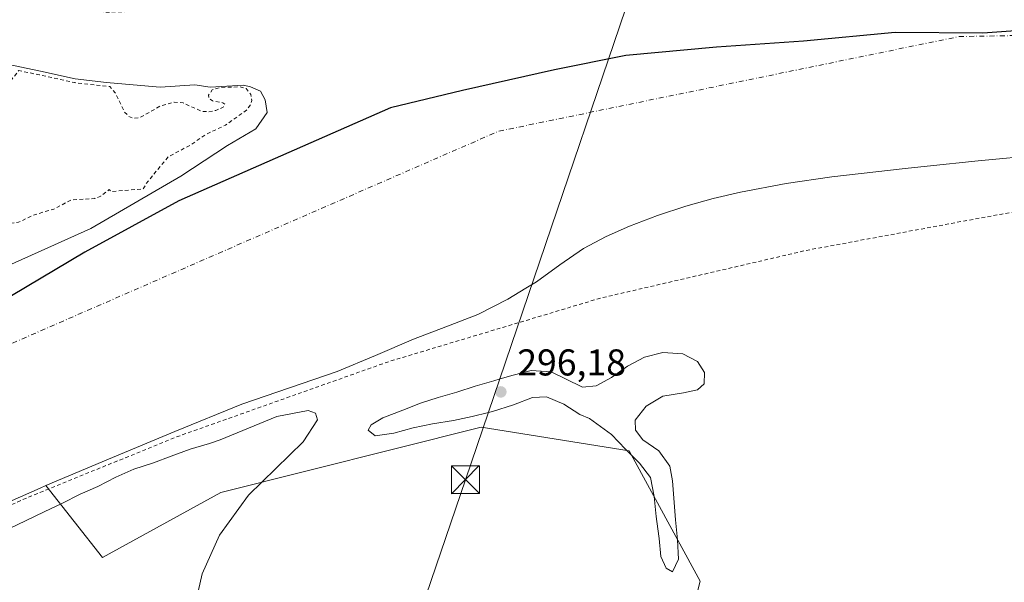
# Model space of a CAD drawing. Units: metres. Extents: x 584072 to 587552, y 4687309 to 4689654.
# Drawn here: x 585840 to 586104, y 4687444 to 4687595 of the extents above; entities that cross this region are included whole.
import ezdxf

# ---------------------------------------------------------------- set-up
doc = ezdxf.new("R2010")
doc.units = ezdxf.units.M
doc.header["$MEASUREMENT"] = 0
doc.linetypes.add('DGN Style 2', pattern=[1.6480167562047852, 0.988810053722871, -0.6592067024819142])
doc.linetypes.add('DGN Style 4', pattern=[2.6384748266838614, 1.318413404963828, -0.6592067024819142, 0.001648016756204785, -0.6592067024819142])
for name, color, linetype, lineweight in [('Arbolado forestal CxS', 92, 'Continuous', 0), ('Comarca', 135, 'Continuous', 13), ('Comarca CxS', 21, 'Continuous', 0), ('Comunidad autónoma', 142, 'Continuous', 30), ('Comunidad Autónoma CxS', 142, 'Continuous', 0), ('Corriente natural Cxs', 4, 'Continuous', 13), ('Corriente natural eje', 4, 'DGN Style 4', 0), ('Cultivos herbáceos CxS', 92, 'Continuous', 0), ('Cultivos leñosos CxS', 92, 'Continuous', 0), ('Curva de nivel auxiliar', 30, 'DGN Style 2', 0), ('Curva de nivel normal', 30, 'Continuous', 0), ('Municipio', 91, 'Continuous', 13), ('Municipio CxS', 4, 'Continuous', 0), ('Planta de tratamiento de residuos CxS', 135, 'Continuous', 0), ('Provincia', 7, 'Continuous', 0), ('Provincia CxS', 1, 'Continuous', 0), ('Punto de cota en terreno', 7, 'Continuous', 0), ('Rótulo de punto de cota en terreno', 7, 'Continuous', 0), ('Suelo desnudo CxS', 253, 'Continuous', 0), ('Tendido', 6, 'Continuous', 0), ('Torre de tendido puntual', 7, 'Continuous', 0)]:
    doc.layers.add(name, color=color, linetype=linetype, lineweight=lineweight)
doc.styles.add('Style-Arial', font='txt')

# ---------------------------------------------------------------- blocks, each defined once
blk = doc.blocks.new('*U8')
at = {"layer": 'Cultivos herbáceos CxS', "color": 92, "linetype": 'Continuous', "lineweight": 0}
blk.add_polyline3d([(585827.3602, 4687461.290100001, 290.3521999999939), (585845.5601000004, 4687469.2401, 290.1005000000005), (585847.0827000003, 4687469.8873, 289.9174000000057), (585862.2275, 4687450.6121, 295.7465999999986), (585893.9776, 4687468.0747, 296.2329000000027), (585963.8277000003, 4687485.5373, 295.3588000000018), (586003.5153000001, 4687479.1873, 294.9994000000006), (586022.5652999999, 4687444.2621, 296.2602999999945), (586014.6277000001, 4687412.5121, 295.984500000006), (586027.3278000001, 4687404.5745, 297.5455999999977), (586132.1029000003, 4687409.337099999, 296.7314999999944), (586213.0657000003, 4687426.799699999, 295.9278000000049), (586360.7034999998, 4687426.799699999, 296.8705000000046), (586479.7660999997, 4687410.924500001, 296.4189999999944), (586536.9162999997, 4687406.1621, 296.929999999993)], dxfattribs=at)
blk = doc.blocks.new('*U16')
at = {"layer": 'Suelo desnudo CxS', "color": 253, "linetype": 'Continuous', "lineweight": 0}
for points in [[(585816.7106999997, 4687519.863100001, 292.4838000000018), (585859.0970000001, 4687538.9132, 292.5892000000022), (585883.2270999998, 4687552.883199999, 292.9602000000014), (585895.7682999996, 4687561.1382, 293.1198000000004), (585903.3882999998, 4687565.5832, 293.1352000000043), (585906.4046, 4687570.028200001, 293.0964999999997), (585905.9283999996, 4687573.362000001, 292.9179000000004), (585904.6584000001, 4687575.7433, 292.3785000000062), (585901.9595999997, 4687576.854499999, 292.1291999999958), (585900.0546000004, 4687577.330800001, 292.0225999999966), (585891.1487999996, 4687576.774700001, 292.1640000000043), (585887.0146000005, 4687577.436100001, 292.0154999999941), (585877.7542000003, 4687576.774700001, 291.942200000005), (585870.4664000003, 4687577.418500001, 291.8491000000067), (585863.3733000001, 4687578.045100001, 291.6793000000035), (585854.9595999997, 4687578.9976, 291.6385000000009), (585845.5933999997, 4687581.0614, 291.6808000000019), (585834.9570000004, 4687583.2839, 291.7026000000042)], [(586114.2001, 4687558.670100001, 291.7651999999944), (586097.1501000002, 4687556.9901, 291.704700000002), (586083.4167, 4687555.562899999, 291.7942999999942), (586077.5202000003, 4687554.950099999, 291.7265999999945), (586057.9001000002, 4687552.7601, 291.6331000000064), (586045.6201, 4687550.9901, 291.5620999999956), (586033.4101, 4687548.6601, 291.4755000000005), (586026.0401, 4687546.9101, 291.4955000000046), (586018.7501999997, 4687544.8301, 291.4533999999985), (586011.1401000004, 4687542.3301, 291.4965999999986), (586003.6401000004, 4687539.5101, 291.5779000000039), (585997.3201000001, 4687536.7601, 291.7253999999957), (585991.2500999998, 4687533.520099999, 291.9284999999945), (585984.9401000004, 4687529.090100001, 291.9293999999936), (585978.7001, 4687524.5801, 291.9290000000037), (585975.8230999997, 4687522.828500001, 291.9060000000027), (585970.9802000001, 4687519.880100001, 291.9704999999958), (585962.9401000004, 4687515.800100001, 291.8592999999965), (585954.3000999996, 4687512.470100001, 291.6745999999985), (585945.6501000002, 4687509.190099999, 291.4471000000049), (585935.4501, 4687504.8301, 291.4668999999994), (585925.2100999998, 4687500.530099999, 291.9184999999998), (585912.4101, 4687496.1501, 291.0084000000061), (585899.6101000002, 4687491.7401, 290.9042999999947), (585881.7001, 4687484.450099999, 290.7488000000012), (585863.8400999998, 4687477.0101, 290.8407000000007), (585847.0827000003, 4687469.8873, 289.9174000000057), (585845.5601000004, 4687469.2401, 290.1005000000005), (585827.3602, 4687461.290100001, 290.3521999999939)]]:
    blk.add_polyline3d(points, dxfattribs=at)
blk = doc.blocks.new('*U17')
at = {"layer": 'Corriente natural Cxs', "color": 4, "linetype": 'Continuous', "lineweight": 13}
for points in [[(585816.7106999997, 4687519.863100001, 292.4838000000018), (585859.0970000001, 4687538.9132, 292.5892000000022), (585883.2270999998, 4687552.883199999, 292.9602000000014), (585895.7682999996, 4687561.1382, 293.1198000000004), (585903.3882999998, 4687565.5832, 293.1352000000043), (585906.4046, 4687570.028200001, 293.0964999999997), (585905.9283999996, 4687573.362000001, 292.9179000000004), (585904.6584000001, 4687575.7433, 292.3785000000062), (585901.9595999997, 4687576.854499999, 292.1291999999958), (585900.0546000004, 4687577.330800001, 292.0225999999966), (585891.1487999996, 4687576.774700001, 292.1640000000043), (585887.0146000005, 4687577.436100001, 292.0154999999941), (585877.7542000003, 4687576.774700001, 291.942200000005), (585870.4664000003, 4687577.418500001, 291.8491000000067), (585863.3733000001, 4687578.045100001, 291.6793000000035), (585854.9595999997, 4687578.9976, 291.6385000000009), (585845.5933999997, 4687581.0614, 291.6808000000019), (585834.9570000004, 4687583.2839, 291.7026000000042)], [(586114.2001, 4687558.670100001, 291.7651999999944), (586097.1501000002, 4687556.9901, 291.704700000002), (586083.4167, 4687555.562899999, 291.7942999999942), (586077.5202000003, 4687554.950099999, 291.7265999999945), (586057.9001000002, 4687552.7601, 291.6331000000064), (586045.6201, 4687550.9901, 291.5620999999956), (586033.4101, 4687548.6601, 291.4755000000005), (586026.0401, 4687546.9101, 291.4955000000046), (586018.7501999997, 4687544.8301, 291.4533999999985), (586011.1401000004, 4687542.3301, 291.4965999999986), (586003.6401000004, 4687539.5101, 291.5779000000039), (585997.3201000001, 4687536.7601, 291.7253999999957), (585991.2500999998, 4687533.520099999, 291.9284999999945), (585984.9401000004, 4687529.090100001, 291.9293999999936), (585978.7001, 4687524.5801, 291.9290000000037), (585975.8230999997, 4687522.828500001, 291.9060000000027), (585970.9802000001, 4687519.880100001, 291.9704999999958), (585962.9401000004, 4687515.800100001, 291.8592999999965), (585954.3000999996, 4687512.470100001, 291.6745999999985), (585945.6501000002, 4687509.190099999, 291.4471000000049), (585935.4501, 4687504.8301, 291.4668999999994), (585925.2100999998, 4687500.530099999, 291.9184999999998), (585912.4101, 4687496.1501, 291.0084000000061), (585899.6101000002, 4687491.7401, 290.9042999999947), (585881.7001, 4687484.450099999, 290.7488000000012), (585863.8400999998, 4687477.0101, 290.8407000000007), (585847.0827000003, 4687469.8873, 289.9174000000057), (585845.5601000004, 4687469.2401, 290.1005000000005), (585827.3602, 4687461.290100001, 290.3521999999939)]]:
    blk.add_polyline3d(points, dxfattribs=at)
blk = doc.blocks.new('5PATER')
at = {"layer": 'Cultivos leñosos CxS', "linetype": 'Continuous', "lineweight": 0}
h = blk.add_hatch(color=51, dxfattribs=at)
edge = h.paths.add_edge_path()
edge.add_ellipse((0, 0), major_axis=(-0.1095731443231308, -0.1110710700762829), ratio=0.9994222409660322, start_angle=0, end_angle=360)
blk = doc.blocks.new('5TTEND')
at = {"layer": 'Planta de tratamiento de residuos CxS', "color": 7, "linetype": 'Continuous', "lineweight": 0}
for p, q in [((-0.375, 0.3754), (0.375, -0.3746)), ((0.3720000000000001, 0.3784000000000001), (-0.3720000000000001, -0.3776))]:
    blk.add_line(p, q, dxfattribs=at)
at = {"layer": 'Planta de tratamiento de residuos CxS', "color": 7, "linetype": 'Continuous', "lineweight": 0, "flags": 128}
blk.add_lwpolyline([(-0.375, -0.3746), (0.375, -0.3746), (0.375, 0.3754), (-0.375, 0.3754), (-0.3720000000000001, -0.3776)], dxfattribs=at)

msp = doc.modelspace()

# ---------------------------------------------------------------- linework, layer by layer
at = {"layer": 'Arbolado forestal CxS', "color": 92, "linetype": 'Continuous', "lineweight": 0}
for points in [[(585834.9570000004, 4687583.2839, 291.7026000000042), (585845.5933999997, 4687581.0614, 291.6808000000019), (585854.9595999997, 4687578.9976, 291.6385000000009), (585863.3733000001, 4687578.045100001, 291.6793000000035), (585870.4664000003, 4687577.418500001, 291.8491000000067), (585877.7542000003, 4687576.774700001, 291.942200000005), (585887.0146000005, 4687577.436100001, 292.0154999999941), (585891.1487999996, 4687576.774700001, 292.1640000000043), (585900.0546000004, 4687577.330800001, 292.0225999999966), (585901.9595999997, 4687576.854499999, 292.1291999999958), (585904.6584000001, 4687575.7433, 292.3785000000062), (585905.9283999996, 4687573.362000001, 292.9179000000004), (585906.4046, 4687570.028200001, 293.0964999999997), (585903.3882999998, 4687565.5832, 293.1352000000043), (585895.7682999996, 4687561.1382, 293.1198000000004), (585883.2270999998, 4687552.883199999, 292.9602000000014), (585859.0970000001, 4687538.9132, 292.5892000000022), (585816.7106999997, 4687519.863100001, 292.4838000000018)], [(585834.9570000004, 4687583.2839, 291.7026000000042), (585845.5933999997, 4687581.0614, 291.6808000000019), (585854.9595999997, 4687578.9976, 291.6385000000009), (585863.3733000001, 4687578.045100001, 291.6793000000035), (585870.4664000003, 4687577.418500001, 291.8491000000067), (585877.7542000003, 4687576.774700001, 291.942200000005), (585887.0146000005, 4687577.436100001, 292.0154999999941), (585891.1487999996, 4687576.774700001, 292.1640000000043), (585900.0546000004, 4687577.330800001, 292.0225999999966), (585901.9595999997, 4687576.854499999, 292.1291999999958), (585904.6584000001, 4687575.7433, 292.3785000000062), (585905.9283999996, 4687573.362000001, 292.9179000000004), (585906.4046, 4687570.028200001, 293.0964999999997), (585903.3882999998, 4687565.5832, 293.1352000000043), (585895.7682999996, 4687561.1382, 293.1198000000004), (585883.2270999998, 4687552.883199999, 292.9602000000014), (585859.0970000001, 4687538.9132, 292.5892000000022), (585816.7106999997, 4687519.863100001, 292.4838000000018)], [(586014.6277000001, 4687412.5121, 295.984500000006), (586022.5652999999, 4687444.2621, 296.2602999999945), (586003.5153000001, 4687479.1873, 294.9994000000006), (585963.8277000003, 4687485.5373, 295.3588000000018), (585893.9776, 4687468.0747, 296.2329000000027), (585862.2275, 4687450.6121, 295.7465999999986), (585847.0827000003, 4687469.8873, 289.9174000000057), (585863.8400999998, 4687477.0101, 290.8407000000007), (585881.7001, 4687484.450099999, 290.7488000000012), (585899.6101000002, 4687491.7401, 290.9042999999947), (585912.4101, 4687496.1501, 291.0084000000061), (585925.2100999998, 4687500.530099999, 291.9184999999998), (585935.4501, 4687504.8301, 291.4668999999994), (585945.6501000002, 4687509.190099999, 291.4471000000049), (585954.3000999996, 4687512.470100001, 291.6745999999985), (585962.9401000004, 4687515.800100001, 291.8592999999965), (585970.9802000001, 4687519.880100001, 291.9704999999958), (585975.8230999997, 4687522.828500001, 291.9060000000027), (585978.7001, 4687524.5801, 291.9290000000037), (585984.9401000004, 4687529.090100001, 291.9293999999936), (585991.2500999998, 4687533.520099999, 291.9284999999945), (585997.3201000001, 4687536.7601, 291.7253999999957), (586003.6401000004, 4687539.5101, 291.5779000000039), (586011.1401000004, 4687542.3301, 291.4965999999986), (586018.7501999997, 4687544.8301, 291.4533999999985), (586026.0401, 4687546.9101, 291.4955000000046), (586033.4101, 4687548.6601, 291.4755000000005), (586045.6201, 4687550.9901, 291.5620999999956), (586057.9001000002, 4687552.7601, 291.6331000000064), (586077.5202000003, 4687554.950099999, 291.7265999999945), (586083.4167, 4687555.562899999, 291.7942999999942), (586097.1501000002, 4687556.9901, 291.704700000002), (586114.2001, 4687558.670100001, 291.7651999999944)], [(586114.2001, 4687558.670100001, 291.7651999999944), (586097.1501000002, 4687556.9901, 291.704700000002), (586083.4167, 4687555.562899999, 291.7942999999942), (586077.5202000003, 4687554.950099999, 291.7265999999945), (586057.9001000002, 4687552.7601, 291.6331000000064), (586045.6201, 4687550.9901, 291.5620999999956), (586033.4101, 4687548.6601, 291.4755000000005), (586026.0401, 4687546.9101, 291.4955000000046), (586018.7501999997, 4687544.8301, 291.4533999999985), (586011.1401000004, 4687542.3301, 291.4965999999986), (586003.6401000004, 4687539.5101, 291.5779000000039), (585997.3201000001, 4687536.7601, 291.7253999999957), (585991.2500999998, 4687533.520099999, 291.9284999999945), (585984.9401000004, 4687529.090100001, 291.9293999999936), (585978.7001, 4687524.5801, 291.9290000000037), (585975.8230999997, 4687522.828500001, 291.9060000000027), (585970.9802000001, 4687519.880100001, 291.9704999999958), (585962.9401000004, 4687515.800100001, 291.8592999999965), (585954.3000999996, 4687512.470100001, 291.6745999999985), (585945.6501000002, 4687509.190099999, 291.4471000000049), (585935.4501, 4687504.8301, 291.4668999999994), (585925.2100999998, 4687500.530099999, 291.9184999999998), (585912.4101, 4687496.1501, 291.0084000000061), (585899.6101000002, 4687491.7401, 290.9042999999947), (585881.7001, 4687484.450099999, 290.7488000000012), (585863.8400999998, 4687477.0101, 290.8407000000007), (585847.0827000003, 4687469.8873, 289.9174000000057)], [(585847.0827000003, 4687469.8873, 289.9174000000057), (585862.2275, 4687450.6121, 295.7465999999986), (585893.9776, 4687468.0747, 296.2329000000027), (585963.8277000003, 4687485.5373, 295.3588000000018), (586003.5153000001, 4687479.1873, 294.9994000000006), (586022.5652999999, 4687444.2621, 296.2602999999945), (586014.6277000001, 4687412.5121, 295.984500000006), (586027.3278000001, 4687404.5745, 297.5455999999977), (586132.1029000003, 4687409.337099999, 296.7314999999944), (586213.0657000003, 4687426.799699999, 295.9278000000049), (586360.7034999998, 4687426.799699999, 296.8705000000046), (586479.7660999997, 4687410.924500001, 296.4189999999944), (586536.9162999997, 4687406.1621, 296.929999999993), (586600.4165000003, 4687407.749500001, 297.2388999999966)]]:
    msp.add_polyline3d(points, dxfattribs=at)
at = {"layer": 'Comarca', "color": 135, "linetype": 'Continuous', "lineweight": 13, "flags": 128}
msp.add_lwpolyline([(586136.060000001, 4687593.928099998), (586098.3180000002, 4687591.278100001), (586074.8049999997, 4687591.465099998), (586050.2810000024, 4687589.108100003), (586026.8990000006, 4687587.516100002), (586002.6290000008, 4687585.287100002), (585983.447000001, 4687581.4211), (585958.8039999995, 4687575.888100003), (585939.4960000018, 4687571.259100001), (585882.7450000017, 4687546.325100001), (585857.4869999995, 4687532.532099999), (585837.8160000012, 4687520.788100002)], dxfattribs=at)
at = {"layer": 'Comarca CxS', "color": 21, "linetype": 'Continuous', "lineweight": 0, "flags": 128}
msp.add_lwpolyline([(586136.0600000004, 4687593.928049999), (586098.3179999996, 4687591.278050001), (586074.8049999991, 4687591.46505), (586050.2809999996, 4687589.10805), (586026.899, 4687587.516050001), (586002.6290000002, 4687585.287050001), (585983.4470000004, 4687581.42105), (585958.803999999, 4687575.888050001), (585939.4960000013, 4687571.259050001), (585882.7450000012, 4687546.32505), (585857.486999999, 4687532.532050001), (585837.8160000006, 4687520.788050001)], dxfattribs=at)
at = {"layer": 'Comunidad autónoma', "color": 142, "linetype": 'Continuous', "lineweight": 30, "flags": 128}
msp.add_lwpolyline([(586136.060000001, 4687593.928099998), (586098.3180000002, 4687591.278100001), (586074.8049999997, 4687591.465099998), (586050.2810000024, 4687589.108100003), (586026.8990000006, 4687587.516100002), (586002.6290000008, 4687585.287100002), (585983.447000001, 4687581.4211), (585958.8039999995, 4687575.888100003), (585939.4960000018, 4687571.259100001), (585882.7450000017, 4687546.325100001), (585857.4869999995, 4687532.532099999), (585837.8160000012, 4687520.788100002)], dxfattribs=at)
at = {"layer": 'Comunidad Autónoma CxS', "color": 142, "linetype": 'Continuous', "lineweight": 0, "flags": 128}
msp.add_lwpolyline([(586136.0600000004, 4687593.928049999), (586098.3179999996, 4687591.278050001), (586074.8049999991, 4687591.46505), (586050.2809999996, 4687589.10805), (586026.899, 4687587.516050001), (586002.6290000002, 4687585.287050001), (585983.4470000004, 4687581.42105), (585958.803999999, 4687575.888050001), (585939.4960000013, 4687571.259050001), (585882.7450000012, 4687546.32505), (585857.486999999, 4687532.532050001), (585837.8160000006, 4687520.788050001)], dxfattribs=at)
at = {"layer": 'Corriente natural Cxs', "color": 4, "linetype": 'Continuous', "lineweight": 13}
for points in [[(585816.7106999997, 4687519.863100001, 292.4838000000018), (585859.0970000001, 4687538.9132, 292.5892000000022), (585883.2270999998, 4687552.883199999, 292.9602000000014), (585895.7682999996, 4687561.1382, 293.1198000000004), (585903.3882999998, 4687565.5832, 293.1352000000043), (585906.4046, 4687570.028200001, 293.0964999999997), (585905.9283999996, 4687573.362000001, 292.9179000000004), (585904.6584000001, 4687575.7433, 292.3785000000062), (585901.9595999997, 4687576.854499999, 292.1291999999958), (585900.0546000004, 4687577.330800001, 292.0225999999966), (585891.1487999996, 4687576.774700001, 292.1640000000043), (585887.0146000005, 4687577.436100001, 292.0154999999941), (585877.7542000003, 4687576.774700001, 291.942200000005), (585870.4664000003, 4687577.418500001, 291.8491000000067), (585863.3733000001, 4687578.045100001, 291.6793000000035), (585854.9595999997, 4687578.9976, 291.6385000000009), (585845.5933999997, 4687581.0614, 291.6808000000019), (585834.9570000004, 4687583.2839, 291.7026000000042)], [(586114.2001, 4687558.670100001, 291.7651999999944), (586097.1501000002, 4687556.9901, 291.704700000002), (586083.4167, 4687555.562899999, 291.7942999999942), (586077.5202000003, 4687554.950099999, 291.7265999999945), (586057.9001000002, 4687552.7601, 291.6331000000064), (586045.6201, 4687550.9901, 291.5620999999956), (586033.4101, 4687548.6601, 291.4755000000005), (586026.0401, 4687546.9101, 291.4955000000046), (586018.7501999997, 4687544.8301, 291.4533999999985), (586011.1401000004, 4687542.3301, 291.4965999999986), (586003.6401000004, 4687539.5101, 291.5779000000039), (585997.3201000001, 4687536.7601, 291.7253999999957), (585991.2500999998, 4687533.520099999, 291.9284999999945), (585984.9401000004, 4687529.090100001, 291.9293999999936), (585978.7001, 4687524.5801, 291.9290000000037), (585975.8230999997, 4687522.828500001, 291.9060000000027), (585970.9802000001, 4687519.880100001, 291.9704999999958), (585962.9401000004, 4687515.800100001, 291.8592999999965), (585954.3000999996, 4687512.470100001, 291.6745999999985), (585945.6501000002, 4687509.190099999, 291.4471000000049), (585935.4501, 4687504.8301, 291.4668999999994), (585925.2100999998, 4687500.530099999, 291.9184999999998), (585912.4101, 4687496.1501, 291.0084000000061), (585899.6101000002, 4687491.7401, 290.9042999999947), (585881.7001, 4687484.450099999, 290.7488000000012), (585863.8400999998, 4687477.0101, 290.8407000000007), (585847.0827000003, 4687469.8873, 289.9174000000057), (585845.5601000004, 4687469.2401, 290.1005000000005), (585827.3602, 4687461.290100001, 290.3521999999939)]]:
    msp.add_polyline3d(points, dxfattribs=at)
at = {"layer": 'Corriente natural eje', "color": 4, "linetype": 'DGN Style 4', "lineweight": 0}
msp.add_polyline3d([(585210.7500999998, 4687416.8101, 291.5905999999959), (585314.4501, 4687348.4101, 290.523199999996), (585396.8800999997, 4687336.860099999, 290.3503999999957), (585497.0701000001, 4687346.7501, 290.4155000000028), (585578.8128000004, 4687381.5022, 292.1239999999962), (585600.3246999999, 4687402.136600001, 291.9379000000045), (585624.6664000005, 4687418.805299999, 292.0703000000067), (585655.3581999998, 4687433.622, 291.7540000000009), (585686.3145000003, 4687445.5283, 291.6668000000063), (585704.3062000005, 4687451.613700001, 291.4744000000064), (585751.6217, 4687463.9088, 290.9348999999929), (585830.5900999998, 4687504.840100001, 291.1929999999993), (585968.5701000001, 4687565.0001, 290.6233000000066), (586091.9600999998, 4687590.360099999, 289.5516999999964), (586269.4901000002, 4687593.6501, 290.4581999999937), (586401.7801000001, 4687611.0701, 291.0164999999979), (586571.9027000006, 4687586.293500001, 289.1460999999982)], dxfattribs=at)
at = {"layer": 'Cultivos herbáceos CxS', "color": 92, "linetype": 'Continuous', "lineweight": 0}
for points in [[(585847.0827000003, 4687469.8873, 289.9174000000057), (585862.2275, 4687450.6121, 295.7465999999986), (585893.9776, 4687468.0747, 296.2329000000027), (585963.8277000003, 4687485.5373, 295.3588000000018), (586003.5153000001, 4687479.1873, 294.9994000000006), (586022.5652999999, 4687444.2621, 296.2602999999945), (586014.6277000001, 4687412.5121, 295.984500000006), (586027.3278000001, 4687404.5745, 297.5455999999977), (586132.1029000003, 4687409.337099999, 296.7314999999944), (586213.0657000003, 4687426.799699999, 295.9278000000049), (586360.7034999998, 4687426.799699999, 296.8705000000046), (586479.7660999997, 4687410.924500001, 296.4189999999944), (586536.9162999997, 4687406.1621, 296.929999999993), (586600.4165000003, 4687407.749500001, 297.2388999999966)], [(585847.0827000003, 4687469.8873, 289.9174000000057), (585845.5601000004, 4687469.2401, 290.1005000000005), (585827.3602, 4687461.290100001, 290.3521999999939), (585819.8501000004, 4687457.020099999, 290.258600000001), (585812.3300999999, 4687452.770099999, 290.6690999999992), (585809.5895999996, 4687451.732100001, 290.8778000000021), (585796.0401, 4687446.600099999, 290.8775000000023), (585779.6902000001, 4687440.590100001, 291.2479000000022), (585770.3901000004, 4687436.6601, 291.4756999999955), (585761.2100999998, 4687432.470100001, 290.101800000004), (585753.3300999999, 4687428.0801, 291.1392999999953), (585745.4501, 4687423.690099999, 292.2494000000006), (585735.7100999998, 4687419.520099999, 293.0498999999982), (585725.9901000002, 4687415.300100001, 293.3408000000054), (585714.2302000001, 4687409.3201, 292.7513000000035), (585702.4501, 4687403.360099999, 291.4281000000047), (585692.5800999999, 4687398.7301, 291.350900000005), (585682.7701000003, 4687393.9901, 291.2477000000072), (585672.4501, 4687388.670100001, 291.2217999999993), (585662.1401000004, 4687383.360099999, 291.2072999999946), (585656.0197999999, 4687380.207800001, 291.5028000000021)]]:
    msp.add_polyline3d(points, dxfattribs=at)
at = {"layer": 'Curva de nivel auxiliar', "color": 30, "linetype": 'DGN Style 2', "lineweight": 0, "elevation": 292.5, "flags": 128}
msp.add_lwpolyline([(587232.8393000001, 4687337.374100001), (587232.7599999999, 4687339.340100001), (587231.79, 4687343.300100001), (587229.3799999999, 4687350.530099999), (587224.9400000004, 4687360.9901), (587223.5999999996, 4687363.1501), (587222.3600000005, 4687364.390100001), (587217.7199999997, 4687366.790100001), (587214.0899999999, 4687369.800100001), (587211.5300000003, 4687370.860099999), (587208.7999999998, 4687373.6801), (587205.79, 4687376.0001), (587202.1399999997, 4687380.600099999), (587198.25, 4687384.2401), (587193.7699999996, 4687389.2601), (587190.4800000004, 4687391.590100001), (587185.9699999997, 4687393.940099999), (587183.6699999999, 4687397.220100001), (587180.2800000003, 4687403.2501), (587169.7199999997, 4687416.9101), (587165.8399999999, 4687419.170100001), (587161.4299999997, 4687420.100099999), (587159.8300000001, 4687420.890100001), (587152.1699999999, 4687431.1801), (587147.7300000004, 4687435.4901), (587143.8399999999, 4687437.720100001), (587140.0499999998, 4687438.770099999), (587137.04, 4687440.0101), (587130.6200000001, 4687444.0101), (587123.3399999999, 4687448.540100001), (587117.0499999998, 4687451.050100001), (587111.2599999999, 4687453.9801), (587103.1299999999, 4687459.1801), (587100.6900000004, 4687460.440099999), (587089.6799999997, 4687464.450099999), (587080.6900000004, 4687466.050100001), (587073.6200000001, 4687468.050100001), (587067.6399999997, 4687470.800100001), (587053.5300000003, 4687475.890100001), (587049.8499999996, 4687477.590100001), (587043.54, 4687479.0101), (587034.0700000003, 4687482.370100001), (587023.29, 4687485.090100001), (587016.79, 4687484.860099999), (587008.7300000004, 4687486.5701), (586996.4699999997, 4687488.360099999), (586993.3200000003, 4687489.440099999), (586988.7400000002, 4687492.540100001), (586986.25, 4687493.1601), (586982.9600000001, 4687493.4301), (586980.2999999998, 4687493.210100001), (586970.2999999998, 4687491.140100001), (586964.4500000002, 4687489.1501), (586961.2400000002, 4687488.390100001), (586952.1600000003, 4687487.540100001), (586946.4900000002, 4687484.280099999), (586943.9500000002, 4687483.2301), (586936.5700000003, 4687482.440099999), (586929.9600000001, 4687479.850099999), (586923.2699999996, 4687479.5701), (586918.3200000003, 4687477.690099999), (586914.2999999998, 4687476.610099999), (586906.7800000003, 4687473.4301), (586902.1299999999, 4687472.100099999), (586900.1799999997, 4687471.920100001), (586898.5899999999, 4687472.280099999), (586895.4825999998, 4687474.8225), (586884.3662999999, 4687471.312000001), (586883.8399999999, 4687468.470100001), (586882.4800000004, 4687466.970100001), (586870.3899999997, 4687463.3101), (586856.1399999997, 4687460.5701), (586844.7400000002, 4687458.7601), (586839.5199999996, 4687458.620100001), (586833.8700000001, 4687456.1801), (586828.4100000003, 4687455.670100001), (586825.2000000002, 4687454.040100001), (586821.2400000002, 4687453.1601), (586812.29, 4687452.8301), (586803.8700000001, 4687454.200099999), (586793.5199999996, 4687452.720100001), (586788.5899999999, 4687451.4001), (586785.7708999999, 4687450.9191), (586771.4100000003, 4687442.848400001), (586771.2933999998, 4687442.792500001), (586771.1704000002, 4687442.752), (586771.0433, 4687442.727800001), (586764.8694000002, 4687441.961100001), (586743.3165999996, 4687438.1259), (586740.5826000003, 4687437.631800001), (586739.54, 4687437.2401), (586733.2300000004, 4687435.6801), (586725.9100000003, 4687434.870100001), (586725.5734000001, 4687434.919299999), (586721.7379000001, 4687434.226100001), (586721.7218000004, 4687434.223400001), (586710.2517999997, 4687432.343400001), (586710.2325999998, 4687432.340399999), (586698.7026000004, 4687430.680400001), (586698.6942999996, 4687430.679300001), (586698.6394999997, 4687430.673400001), (586692.6095000004, 4687430.193399999), (586692.5750000002, 4687430.191199999), (586692.5384000001, 4687430.190199999), (586692.0533999996, 4687430.1862), (586687.7699999996, 4687429.5001), (586677.7800000003, 4687428.8301), (586669.8399999999, 4687427.8201), (586665.8200000003, 4687427.9101), (586658.6500000004, 4687429.050100001), (586651.75, 4687429.090100001), (586643.6600000003, 4687426.390100001), (586640.2699999996, 4687425.7401), (586636, 4687423.1601), (586630.2800000003, 4687420.5101), (586628.5899999999, 4687420.170100001), (586627.1200000001, 4687420.440099999), (586626.4699999997, 4687421.290100001), (586626.54, 4687422.520099999), (586627.3300000001, 4687425.0101), (586627.0700000003, 4687426.4001), (586625.8499999996, 4687427.350099999), (586624.1600000003, 4687427.7501), (586621.5099999999, 4687427.4901), (586608.7000000002, 4687424.530099999), (586606.2000000002, 4687424.7501), (586601.3399999999, 4687426.0601), (586596.7699999996, 4687428.370100001), (586595.1100000005, 4687428.7501), (586587.9900000002, 4687426.4901), (586580.6299999999, 4687425.540100001), (586577.8200000003, 4687425.590100001), (586574.0099999999, 4687426.2401), (586568.5999999996, 4687429.030099999), (586561.29, 4687431.2401), (586559.3799999999, 4687432.4801), (586558.6500000004, 4687434.0101), (586559.29, 4687435.370100001), (586560.6500000004, 4687436.540100001), (586562.2000000002, 4687437.2401), (586563.9000000004, 4687437.540100001), (586566.9100000003, 4687437.030099999), (586572.0099999999, 4687435.030099999), (586574.5800000001, 4687435.1801), (586576.4000000004, 4687436.210100001), (586579.7699999996, 4687439.220100001), (586583.6699999999, 4687440.770099999), (586585.79, 4687442.4001), (586586.2800000003, 4687443.770099999), (586586.1799999997, 4687446.8101), (586587.75, 4687450.140100001), (586588.0999999996, 4687451.9801), (586587.79, 4687453.4801), (586586.3404000001, 4687456.3641), (586568.4707000004, 4687461.1051), (586538.7043000003, 4687469.0428), (586538.6529999999, 4687469.0579), (586538.5758999996, 4687469.0866), (586504.5072999997, 4687483.347800001), (586484.1042, 4687488.788600001), (586482.6500000004, 4687488.640100001), (586477.4199999999, 4687489.690099999), (586472.8399999999, 4687491.200099999), (586468.0999999996, 4687493.770099999), (586463.4299999997, 4687494.270099999), (586447.8600000005, 4687499.700099999), (586442.3700000001, 4687500.0701), (586435.9400000004, 4687501.460100001), (586433, 4687502.600099999), (586428.0599999996, 4687505.550100001), (586425.7199999997, 4687506.0801), (586421.9500000002, 4687506.4001), (586417.0800000001, 4687508.100099999), (586412.29, 4687508.950099999), (586403.3499999996, 4687509.6601), (586394.6100000005, 4687509.7301), (586386.0999999996, 4687511.360099999), (586378.1900000004, 4687511.610099999), (586366, 4687513.940099999), (586353.0800000001, 4687515.3201), (586344.75, 4687518.090100001), (586342.54, 4687518.130100001), (586340.0099999999, 4687517.290100001), (586334.9699999997, 4687519.2501), (586301.4699999997, 4687523.0701), (586289.6399999997, 4687525.1601), (586276.9299999997, 4687528.5001), (586266.9000000004, 4687532.3101), (586257.2999999998, 4687537.130100001), (586243.8399999999, 4687544.1801), (586233.5300000003, 4687547.600099999), (586222.4699999997, 4687549.4001), (586207.3099999996, 4687550.440099999), (586177.7699999996, 4687550.940099999), (586145.6600000003, 4687548.940099999), (586103.4299999997, 4687542.7501), (586050.9800000004, 4687532.9801), (585995.8099999996, 4687520.190099999), (585939.0800000001, 4687503.1801), (585881.9500000002, 4687482.9001), (585842.5724, 4687466.843900001), (585827.8086000001, 4687460.394900001), (585820.3432, 4687456.1503), (585812.8221000005, 4687451.899599999), (585812.6842999998, 4687451.835000001), (585796.3942999998, 4687445.664999999), (585796.3850999996, 4687445.661599999), (585790.3897000002, 4687443.457800001), (585775.0999999996, 4687436.3101), (585690.9400000004, 4687394.9001), (585677.5899999999, 4687388.590100001), (585670.7100000001, 4687386.850099999), (585664.7300000004, 4687387.550100001), (585657.7400000002, 4687391.3201), (585645.7999999998, 4687401.5701), (585634.3600000005, 4687410.700099999), (585629.5499999998, 4687415.140100001), (585627.3300000001, 4687418.7301), (585623.3789999997, 4687426.3695), (585623.3207, 4687432.546200001), (585623.5009000005, 4687440.996099999), (585632.8861999996, 4687443.312000001), (585639.5900999998, 4687446.968599999), (585651.6569999997, 4687452.5755), (585655.4354999998, 4687453.916300001), (585659.6399999997, 4687456.770099999), (585660.5099999999, 4687457.9301), (585661.5199999996, 4687458.620100001), (585663.9000000004, 4687459.5101), (585666.0199999996, 4687459.540100001), (585667.5307, 4687458.829700001), (585680.7012999998, 4687465.443800001), (585680.7516999999, 4687465.467399999), (585701.6843999998, 4687474.5595), (585701.6897999998, 4687474.561799999), (585701.7696000002, 4687474.592), (585725.3877999998, 4687482.3803), (585746.6162999999, 4687491.7271), (585746.6262999997, 4687491.7314), (585746.6469999999, 4687491.74), (585774.7253999999, 4687503.0031), (585790.8561000006, 4687510.314200001), (585795.2800000003, 4687521.1601), (585797.4900000002, 4687523.5801), (585799.6799999997, 4687524.890100001), (585802.0300000003, 4687525.8201), (585812.1799999997, 4687527.5601), (585818.7999999998, 4687530.090100001), (585823.29, 4687530.520099999), (585828.25, 4687532.220100001), (585831.2599999999, 4687533.590100001), (585833.1299999999, 4687534.9901), (585833.9100000003, 4687536.270099999), (585834.1699999999, 4687539.110099999), (585834.9400000004, 4687540.0001), (585839.7599999999, 4687540.550100001), (585843.79, 4687542.4901), (585849.25, 4687544.100099999), (585853.8899999997, 4687546.5701), (585860.1600000003, 4687546.9001), (585861.79, 4687547.5801), (585864.0800000001, 4687549.3301), (585864.5499999998, 4687548.8101), (585873.2000000002, 4687549.4801), (585873.9400000004, 4687550.880100001), (585879.8300000001, 4687558.0601), (585885.7800000003, 4687561.2301), (585889.8799999999, 4687564.050100001), (585895.2800000003, 4687566.620100001), (585900.8799999999, 4687570.620100001), (585902.0099999999, 4687572.110099999), (585902.3099999996, 4687573.2301), (585902.0300000003, 4687574.8301), (585900.7999999998, 4687576.420100001), (585899.1600000003, 4687576.860099999), (585893.7999999998, 4687576.720100001), (585891.7100000001, 4687576.0601), (585890.6900000004, 4687574.6601), (585890.8600000005, 4687573.700099999), (585891.7800000003, 4687573.110099999), (585894.5599999996, 4687572.630100001), (585895.0599999996, 4687572.2501), (585894.6500000004, 4687571.4101), (585892.6200000001, 4687570.550100001), (585890.7400000002, 4687570.200099999), (585888.8600000005, 4687570.300100001), (585883.8600000005, 4687572.600099999), (585881.4600000001, 4687572.790100001), (585877.7300000004, 4687571.720100001), (585872.4500000002, 4687568.6801), (585870.7100000001, 4687568.4301), (585869.29, 4687568.9801), (585868.2000000002, 4687570.050100001), (585865.6900000004, 4687575.2401), (585864.2581000002, 4687576.963099999), (585863.2852999996, 4687577.049100001), (585863.2608000003, 4687577.0515), (585854.8470999999, 4687578.004000001), (585854.8254000006, 4687578.006800001), (585854.7444000002, 4687578.0211), (585845.3833999997, 4687580.083799999), (585839.8650000002, 4687581.2368), (585839.7599999999, 4687581.1801), (585837.0700000003, 4687577.770099999), (585835.75, 4687576.5801), (585834.7199999997, 4687576.210100001), (585833.0999999996, 4687576.190099999), (585831.8200000003, 4687576.780099999), (585831.0099999999, 4687577.9101), (585829.9479, 4687582.284), (585827.6667, 4687582.284), (585821.1701999997, 4687582.125600001), (585821.0464000005, 4687582.1303), (585820.9242000004, 4687582.1502), (585817.4600999998, 4687582.9374), (585811.7852999996, 4687583.883199999), (585807.3879000006, 4687584.511399999), (585802.8207, 4687584.826400001), (585802.8097999999, 4687584.827199999), (585798.8452000003, 4687585.144300001), (585794.4045000002, 4687585.4615), (585794.3517000005, 4687585.466700001), (585790.5562000005, 4687585.941199999), (585787.2370999996, 4687586.257300001), (585787.0893999999, 4687586.2827), (585783.9592000004, 4687587.065199999), (585779.9528999999, 4687587.681500001), (585774.8038999997, 4687587.681500001), (585768.8229, 4687587.5242), (585764.2572999997, 4687587.0518), (585764.1993000006, 4687587.047499999), (585764.1814000001, 4687587.046900001), (585758.3076, 4687586.8882), (585758.3005999997, 4687586.888), (585750.3630999997, 4687586.7292), (585750.3431000002, 4687586.729), (585745.7394000003, 4687586.729), (585745.6026, 4687586.738399999), (585745.4683999997, 4687586.7664), (585729.1171000004, 4687591.370200001), (585729.0790999997, 4687591.3817), (585729.0236999998, 4687591.4016), (585718.0698999995, 4687595.687799999), (585718.0412999997, 4687595.6995), (585718.0137999998, 4687595.7117), (585711.6020999998, 4687598.683), (585703.9571000002, 4687600.3992), (585698.1129000001, 4687601.346899999), (585698.0504999999, 4687601.359099999), (585697.9835999999, 4687601.376800001), (585691.1846000003, 4687603.432399999), (585682.0526000002, 4687605.636600001), (585676.4385000002, 4687606.416300001), (585671.7450000001, 4687606.572799999), (585666.8552000001, 4687606.572799999), (585661.5247999998, 4687606.415999999), (585655.7773000002, 4687605.6393), (585652.0574000003, 4687604.554300001), (585646.0472999997, 4687602.551000001), (585642.6081999998, 4687599.8682), (585642.4892999995, 4687599.7885), (585642.3602, 4687599.726500001), (585642.2235000003, 4687599.683599999), (585642.0822000002, 4687599.660700001), (585639.6012000004, 4687599.4387), (585635.5396999996, 4687598.501399999), (585635.4501999998, 4687598.485200001), (585635.4155000001, 4687598.481100001), (585632.2405000003, 4687598.163600001), (585632.0755000003, 4687598.160700001), (585631.9123000001, 4687598.1851), (585631.7553000003, 4687598.236), (585631.6087999997, 4687598.312000001), (585631.4768000003, 4687598.411), (585631.3629000001, 4687598.530400001), (585631.2702000003, 4687598.666999999), (585631.2012, 4687598.8169), (585629.9312000005, 4687602.309400001), (585629.8920999998, 4687602.446900001), (585629.8728999998, 4687602.5887), (585629.7141000004, 4687605.128699999), (585629.7154999999, 4687605.272299999), (585629.7374, 4687605.414200001), (585629.7794000005, 4687605.5515), (585629.8405999999, 4687605.681399999), (585632.6980999997, 4687610.761399999), (585632.7112999996, 4687610.784), (585632.7527999999, 4687610.847899999), (585636.8273999998, 4687616.619100001), (585636.9183, 4687616.729900001), (585637.0240000002, 4687616.8267), (585637.1425999999, 4687616.907299999), (585648.1601, 4687623.297499999), (585648.2544, 4687623.345799999), (585648.3534000004, 4687623.3837), (585657.7991000004, 4687626.440199999), (585668.0214999998, 4687631.477700001), (585668.1703000005, 4687631.536699999), (585668.3266000003, 4687631.5713), (585668.4863999998, 4687631.580399999), (585668.6456000004, 4687631.563999999), (585688.6259000005, 4687627.442100001), (585693.0576999999, 4687626.251399999), (585702.8679000001, 4687623.024800001), (585707.3448000001, 4687621.2009), (585731.5571999997, 4687611.200099999), (585753.7456999999, 4687608.773200001), (585758.0700000003, 4687607.4001), (585762.3472999996, 4687607.403700001), (585765.1950000003, 4687607.5209), (585773.0448000003, 4687608.044299999), (585773.0663999999, 4687608.045499999), (585773.0743000006, 4687608.045800001), (585783.0473999997, 4687608.415100001), (585789.1399999997, 4687609.210100001), (585793.4699999997, 4687608.530099999), (585806.0300000003, 4687607.520099999), (585810.5099999999, 4687606.340100001), (585818.7699999996, 4687605.940099999), (585819.3743000003, 4687605.765000001), (585826.2340000002, 4687604.320800001), (585826.2505000001, 4687604.317199999), (585826.2704999996, 4687604.3124), (585838.9704999998, 4687601.137399999), (585838.9803999999, 4687601.1349), (585851.0744000003, 4687597.980000001), (585858.4633999999, 4687597.264900001), (585859.9900000002, 4687597.4001), (585863.1299999999, 4687596.890100001), (585877.9789000005, 4687597.366699999), (585893.1402000003, 4687600.3148), (585893.1979, 4687600.324300001), (585909.0526000002, 4687602.438300001), (585932.8461999996, 4687606.659600001), (585935.3117000004, 4687607.249399999), (585935.3899999997, 4687607.340100001), (585936.8899999997, 4687608.110099999), (585939.8799999999, 4687608.8101), (585941.9655999999, 4687608.841200001), (585947.1974, 4687610.092800001), (585947.3103, 4687610.113), (585958.0802999996, 4687611.413000001), (585958.1319000004, 4687611.4179), (585968.9518999998, 4687612.1579), (585968.9660999998, 4687612.158700001), (585982.4760999996, 4687612.888699999), (585995.9700999996, 4687613.617900001), (586016.2152000006, 4687615.364900001), (586036.3317999998, 4687617.874500001), (586038.3460999997, 4687618.397399999), (586040.4133000001, 4687618.946699999), (586040.5469000004, 4687618.9726), (586057.9469, 4687621.1326), (586058.0140000005, 4687621.138599999), (586075.4639999997, 4687622.118600001), (586075.4752000002, 4687622.119200001), (586075.5100999996, 4687622.120200001), (586088.5601000004, 4687622.250200001), (586088.6023000004, 4687622.249700001), (586101.6423000004, 4687621.829700001), (586101.6550000003, 4687621.8292), (586101.7059000004, 4687621.8256), (586112.2993999999, 4687620.8062), (586122.8709000006, 4687619.9286), (586128.4408, 4687619.7125), (586195.0515000002, 4687627.551999999), (586195.1234999998, 4687627.5579), (586195.1519999999, 4687627.558800001), (586219.7523999996, 4687627.962900001), (586219.8200000003, 4687627.9801), (586235.4000000004, 4687628.5601), (586242.8499999996, 4687627.880100001), (586246.9699999997, 4687629.4301), (586247.9400000004, 4687629.2501), (586249.4238999998, 4687628.450200001), (586256.7889, 4687628.5712), (586262.2000000002, 4687629.860099999), (586268.2800000003, 4687630.420100001), (586283.7999999998, 4687630.850099999), (586288.1299999999, 4687630.370100001), (586292.3814000003, 4687629.126900001), (586298.6852000002, 4687629.220100001), (586310.7451999999, 4687629.4001), (586322.7117999997, 4687629.578700001), (586346.7736000001, 4687634.483999999), (586346.8039999995, 4687634.489700001), (586349.5000999998, 4687634.9531), (586350.3200000003, 4687635.270099999), (586353.1600000003, 4687637.0701), (586356.2000000002, 4687639.610099999), (586357.9100000003, 4687640.390100001), (586368.0199999996, 4687641.290100001), (586373.4500000002, 4687641.2401), (586380.0800000001, 4687640.040100001), (586388.5466, 4687637.598400001), (586392.9715, 4687637.4804), (586393.0917999997, 4687637.469900001), (586393.2100000001, 4687637.445), (586419.6153999995, 4687630.183499999), (586444.3664999995, 4687626.223200001), (586464.8723999998, 4687622.9158), (586464.9357000003, 4687622.9035), (586465.0072999997, 4687622.884400001), (586484.5839999998, 4687616.8595), (586492.7518999996, 4687615.4353), (586492.8025000002, 4687615.425100001), (586504.5926000001, 4687612.735099999), (586504.6177000003, 4687612.7291), (586516.3176999995, 4687609.7391), (586516.3344999999, 4687609.7346), (586521.8140000004, 4687608.2324), (586530.0471000001, 4687608.9176), (586534.5449999999, 4687609.446799999), (586541.1738999998, 4687608.460000001), (586543.9299999997, 4687608.5001), (586554.6900000004, 4687606.960100001), (586568.8399999999, 4687605.770099999), (586589.0493000001, 4687604.816500001), (586619.8733000001, 4687601.112400001), (586642.0982999997, 4687596.614399999), (586672.3313999996, 4687591.688800001), (586707.3887999998, 4687586.397100001), (586714.3340999996, 4687585.7356), (586726.5711000003, 4687582.759099999), (586741.4539999999, 4687578.128799999), (586755.6754000001, 4687573.498600001), (586773.5347999996, 4687568.206900001), (586802.3082999997, 4687559.2772), (586828.6399999997, 4687549.640100001), (586834.1399999997, 4687548.780099999), (586835.9900000002, 4687548.8101), (586837.6299999999, 4687549.4301), (586843.2800000003, 4687552.600099999), (586848.9900000002, 4687555.0801), (586850.9500000002, 4687555.6601), (586856.5300000003, 4687556.520099999), (586864.29, 4687559.630100001), (586873.2699999996, 4687562.0701), (586878.4199999999, 4687564.460100001), (586893.0999999996, 4687566.6801), (586894.9100000003, 4687566.690099999), (586897.5899999999, 4687566.030099999), (586898.3499999996, 4687566.450099999), (586901.1200000001, 4687569.5001), (586904.6200000001, 4687571.470100001), (586935.7400000002, 4687579.2601), (586940.1699999999, 4687579.800100001), (586946.6500000004, 4687579.220100001), (586949.7100000001, 4687579.4301), (586951.4900000002, 4687579.840100001), (586956.7699999996, 4687581.9801), (586966.1600000003, 4687582.8101), (586977.0599999996, 4687585.090100001), (586988.8799999999, 4687583.520099999), (586992.6399999997, 4687583.640100001), (587001.3499999996, 4687585.630100001), (587008.1699999999, 4687586.390100001), (587016.1600000003, 4687588.220100001), (587030.6299999999, 4687588.270099999), (587034.7999999998, 4687587.170100001), (587036.5599999996, 4687587.090100001), (587041.9400000004, 4687588.970100001), (587052.0300000003, 4687590.6501), (587060.7999999998, 4687591.6801), (587066.0499999998, 4687594.0101), (587072.4100000003, 4687598.4101), (587073.7100000001, 4687598.890100001), (587074.4600000001, 4687598.0801), (587075.9100000003, 4687594.960100001), (587077.4000000004, 4687592.670100001), (587079.9500000002, 4687589.4301), (587081.8799999999, 4687587.620100001), (587086.2699999996, 4687585.210100001), (587094.4100000003, 4687582.5701), (587098.5899999999, 4687579.550100001), (587103.7300000004, 4687577.860099999), (587104.9100000003, 4687576.540100001), (587107.1100000005, 4687572.960100001), (587112.4100000003, 4687568.170100001), (587114.5800000001, 4687564.3101), (587115.7000000002, 4687563.280099999), (587117.1699999999, 4687563.110099999), (587120.4699999997, 4687563.7401), (587122.5099999999, 4687563.440099999), (587129.3399999999, 4687560.170100001), (587129.6227000002, 4687559.987199999), (587132.3609999996, 4687559.3816), (587132.4903999995, 4687559.343699999), (587132.6135, 4687559.288699999), (587137.1678999999, 4687556.874), (587146.2748999996, 4687552.060900001), (587149.2545999996, 4687550.592300001), (587152.4900000002, 4687549.9901), (587155.3200000003, 4687547.4901), (587161.4199999999, 4687545.0101), (587165.3399999999, 4687544.1601), (587169.9000000004, 4687543.670100001), (587176.1699999999, 4687540.940099999), (587183.5300000003, 4687536.440099999), (587187.8099999996, 4687532.890100001), (587194.3399999999, 4687528.140100001), (587199.5700000003, 4687523.1601), (587202.4900000002, 4687523.020099999), (587209.1799999997, 4687521.360099999), (587213.7400000002, 4687518.880100001), (587217.9400000004, 4687515.300100001), (587222.9500000002, 4687512.9801), (587225.5800000001, 4687510.880100001), (587229.5800000001, 4687506.6801), (587234.4299999997, 4687502.420100001), (587238.8099999996, 4687497.5601), (587240.6200000001, 4687494.8201), (587245.8700000001, 4687484.110099999), (587247.7999999998, 4687478.8101), (587248.8099999996, 4687474.210100001), (587251.0800000001, 4687469.6601), (587251.6299999999, 4687467.3301), (587251, 4687465.0001), (587247.9173999997, 4687460.681500001), (587249.2966, 4687456.1621), (587249.3043000001, 4687456.135399999), (587249.7759999996, 4687454.4147), (587255.3600000005, 4687451.540100001), (587255.9800000004, 4687450.550100001), (587256.3899999997, 4687448.2601), (587258.2999999998, 4687445.4901), (587259.0800000001, 4687443.800100001), (587260.1900000004, 4687439.200099999), (587261.2599999999, 4687430.7301), (587262.29, 4687426.460100001), (587263.1200000001, 4687418.720100001), (587265.1200000001, 4687410.7301), (587266.9100000003, 4687405.6601), (587269.1799999997, 4687394.220100001), (587272.29, 4687385.220100001), (587272.5300000003, 4687383.270099999), (587272.3700000001, 4687379.630100001), (587272.6200000001, 4687378.7401), (587274.9699999997, 4687376.610099999), (587277.54, 4687372.540100001), (587279.79, 4687369.780099999), (587282.4500000002, 4687362.9301), (587284.79, 4687358.2601), (587297.2493000003, 4687338.1645)], dxfattribs=at)
at = {"layer": 'Curva de nivel normal', "color": 30, "linetype": 'Continuous', "lineweight": 0, "elevation": 295, "flags": 128}
for points in [[(586012.5499999998, 4687505.5801), (586007.6500000004, 4687504.3201), (586003.0199999996, 4687501.950099999), (585998.7400000002, 4687498.870100001), (585994.6600000003, 4687496.700099999), (585991.0300000003, 4687496.3201), (585986.4199999999, 4687498.5101), (585982.5700000003, 4687500.450099999), (585977.2599999999, 4687500.7601), (585972.3899999997, 4687499.530099999), (585968.9299999997, 4687498.530099999), (585967.2000000002, 4687498.020099999), (585962.2400000002, 4687496.590100001), (585957.2699999996, 4687494.960100001), (585952.3099999996, 4687493.530099999), (585947.5199999996, 4687492.0101), (585942.8200000003, 4687490.130100001), (585937.4699999997, 4687488.0801), (585934.3399999999, 4687486.2401), (585933.4699999997, 4687484.780099999), (585935.3700000001, 4687483.210100001), (585940.3799999999, 4687483.9801), (585945.54, 4687485.360099999), (585950.75, 4687486.5101), (585956.4100000003, 4687487.380100001), (585961.4299999997, 4687488.450099999), (585965.8099999996, 4687489.5101), (585966.8300000001, 4687489.7501), (585972.4600000001, 4687491.550100001), (585977.5499999998, 4687493.5601), (585981.3600000005, 4687493.7501), (585985.9800000004, 4687491.7601), (585990.3200000003, 4687488.9901), (585992.8600000005, 4687487.9001), (585998.7999999998, 4687483.640100001), (586002.4900000002, 4687479.670100001), (586006.2999999998, 4687475.9001), (586009.2199999997, 4687472.0701), (586010.1900000004, 4687466.950099999), (586010.75, 4687461.5701), (586011.5, 4687456.3301), (586011.54, 4687455.7301), (586012, 4687450.840100001), (586013.4400000004, 4687447.780099999), (586015.1399999997, 4687446.7301), (586016.7400000002, 4687450.1601), (586016.4299999997, 4687455.300100001), (586015.9299999997, 4687460.6801), (586015.0999999996, 4687471.140100001), (586014.4000000004, 4687475.1501), (586011.4600000001, 4687479.2401), (586007.1699999999, 4687482.210100001), (586005.2000000002, 4687484.770099999), (586005.0899999999, 4687487.460100001), (586008.0599999996, 4687491.220100001), (586012.5800000001, 4687493.850099999), (586018.04, 4687494.7401), (586021.7999999998, 4687495.630100001), (586023.6299999999, 4687497.1801), (586023.7199999997, 4687500.280099999), (586021.8600000005, 4687503.1501), (586017.8700000001, 4687505.2401), (586012.5499999998, 4687505.5801)], [(585837.1500000004, 4687458.3101), (585841.7599999999, 4687460.4901), (585846.6500000004, 4687462.860099999), (585851.3799999999, 4687465.050100001), (585856.29, 4687467.620100001), (585861.04, 4687469.6501), (585865.8600000005, 4687472.140100001), (585870.6299999999, 4687474.270099999), (585875.9299999997, 4687476.0001), (585880.6900000004, 4687477.800100001), (585885.7400000002, 4687479.6801), (585890.9900000002, 4687481.210100001), (585893.79, 4687482.1801), (585909.0099999999, 4687488.450099999), (585917.4500000002, 4687490.0101), (585919.3499999996, 4687489.3101), (585919.9199999999, 4687487.540100001), (585916.0599999996, 4687481.6801), (585901.4400000004, 4687467.340100001), (585893.6399999997, 4687456.630100001), (585888.9699999997, 4687446.220100001), (585886.1900000004, 4687433.9901)]]:
    msp.add_lwpolyline(points, dxfattribs=at)
at = {"layer": 'Municipio', "color": 91, "linetype": 'Continuous', "lineweight": 13, "flags": 128}
msp.add_lwpolyline([(586136.060000001, 4687593.928099998), (586098.3180000002, 4687591.278100001), (586074.8049999997, 4687591.465099998), (586050.2810000024, 4687589.108100003), (586026.8990000006, 4687587.516100002), (586002.6290000008, 4687585.287100002), (585983.447000001, 4687581.4211), (585958.8039999995, 4687575.888100003), (585939.4960000018, 4687571.259100001), (585882.7450000017, 4687546.325100001), (585857.4869999995, 4687532.532099999), (585837.8160000012, 4687520.788100002)], dxfattribs=at)
at = {"layer": 'Municipio CxS', "color": 4, "linetype": 'Continuous', "lineweight": 0, "flags": 128}
msp.add_lwpolyline([(586136.0600000004, 4687593.928049999), (586098.3179999996, 4687591.278050001), (586074.8049999991, 4687591.46505), (586050.2809999996, 4687589.10805), (586026.899, 4687587.516050001), (586002.6290000002, 4687585.287050001), (585983.4470000004, 4687581.42105), (585958.803999999, 4687575.888050001), (585939.4960000013, 4687571.259050001), (585882.7450000012, 4687546.32505), (585857.486999999, 4687532.532050001), (585837.8160000006, 4687520.788050001)], dxfattribs=at)
at = {"layer": 'Provincia', "color": 7, "linetype": 'Continuous', "lineweight": 0, "flags": 128}
msp.add_lwpolyline([(586136.060000001, 4687593.928099998), (586098.3180000002, 4687591.278100001), (586074.8049999997, 4687591.465099998), (586050.2810000024, 4687589.108100003), (586026.8990000006, 4687587.516100002), (586002.6290000008, 4687585.287100002), (585983.447000001, 4687581.4211), (585958.8039999995, 4687575.888100003), (585939.4960000018, 4687571.259100001), (585882.7450000017, 4687546.325100001), (585857.4869999995, 4687532.532099999), (585837.8160000012, 4687520.788100002)], dxfattribs=at)
at = {"layer": 'Provincia CxS', "color": 1, "linetype": 'Continuous', "lineweight": 0, "flags": 128}
msp.add_lwpolyline([(586136.0600000004, 4687593.928049999), (586098.3179999996, 4687591.278050001), (586074.8049999991, 4687591.46505), (586050.2809999996, 4687589.10805), (586026.899, 4687587.516050001), (586002.6290000002, 4687585.287050001), (585983.4470000004, 4687581.42105), (585958.803999999, 4687575.888050001), (585939.4960000013, 4687571.259050001), (585882.7450000012, 4687546.32505), (585857.486999999, 4687532.532050001), (585837.8160000006, 4687520.788050001)], dxfattribs=at)
at = {"layer": 'Suelo desnudo CxS', "color": 253, "linetype": 'Continuous', "lineweight": 0}
for points in [[(585834.9570000004, 4687583.2839, 291.7026000000042), (585845.5933999997, 4687581.0614, 291.6808000000019), (585854.9595999997, 4687578.9976, 291.6385000000009), (585863.3733000001, 4687578.045100001, 291.6793000000035), (585870.4664000003, 4687577.418500001, 291.8491000000067), (585877.7542000003, 4687576.774700001, 291.942200000005), (585887.0146000005, 4687577.436100001, 292.0154999999941), (585891.1487999996, 4687576.774700001, 292.1640000000043), (585900.0546000004, 4687577.330800001, 292.0225999999966), (585901.9595999997, 4687576.854499999, 292.1291999999958), (585904.6584000001, 4687575.7433, 292.3785000000062), (585905.9283999996, 4687573.362000001, 292.9179000000004), (585906.4046, 4687570.028200001, 293.0964999999997), (585903.3882999998, 4687565.5832, 293.1352000000043), (585895.7682999996, 4687561.1382, 293.1198000000004), (585883.2270999998, 4687552.883199999, 292.9602000000014), (585859.0970000001, 4687538.9132, 292.5892000000022), (585816.7106999997, 4687519.863100001, 292.4838000000018)], [(586114.2001, 4687558.670100001, 291.7651999999944), (586097.1501000002, 4687556.9901, 291.704700000002), (586083.4167, 4687555.562899999, 291.7942999999942), (586077.5202000003, 4687554.950099999, 291.7265999999945), (586057.9001000002, 4687552.7601, 291.6331000000064), (586045.6201, 4687550.9901, 291.5620999999956), (586033.4101, 4687548.6601, 291.4755000000005), (586026.0401, 4687546.9101, 291.4955000000046), (586018.7501999997, 4687544.8301, 291.4533999999985), (586011.1401000004, 4687542.3301, 291.4965999999986), (586003.6401000004, 4687539.5101, 291.5779000000039), (585997.3201000001, 4687536.7601, 291.7253999999957), (585991.2500999998, 4687533.520099999, 291.9284999999945), (585984.9401000004, 4687529.090100001, 291.9293999999936), (585978.7001, 4687524.5801, 291.9290000000037), (585975.8230999997, 4687522.828500001, 291.9060000000027), (585970.9802000001, 4687519.880100001, 291.9704999999958), (585962.9401000004, 4687515.800100001, 291.8592999999965), (585954.3000999996, 4687512.470100001, 291.6745999999985), (585945.6501000002, 4687509.190099999, 291.4471000000049), (585935.4501, 4687504.8301, 291.4668999999994), (585925.2100999998, 4687500.530099999, 291.9184999999998), (585912.4101, 4687496.1501, 291.0084000000061), (585899.6101000002, 4687491.7401, 290.9042999999947), (585881.7001, 4687484.450099999, 290.7488000000012), (585863.8400999998, 4687477.0101, 290.8407000000007), (585847.0827000003, 4687469.8873, 289.9174000000057)], [(585847.0827000003, 4687469.8873, 289.9174000000057), (585845.5601000004, 4687469.2401, 290.1005000000005), (585827.3602, 4687461.290100001, 290.3521999999939), (585819.8501000004, 4687457.020099999, 290.258600000001), (585812.3300999999, 4687452.770099999, 290.6690999999992), (585809.5895999996, 4687451.732100001, 290.8778000000021), (585796.0401, 4687446.600099999, 290.8775000000023), (585779.6902000001, 4687440.590100001, 291.2479000000022), (585770.3901000004, 4687436.6601, 291.4756999999955), (585761.2100999998, 4687432.470100001, 290.101800000004), (585753.3300999999, 4687428.0801, 291.1392999999953), (585745.4501, 4687423.690099999, 292.2494000000006), (585735.7100999998, 4687419.520099999, 293.0498999999982), (585725.9901000002, 4687415.300100001, 293.3408000000054), (585714.2302000001, 4687409.3201, 292.7513000000035), (585702.4501, 4687403.360099999, 291.4281000000047), (585692.5800999999, 4687398.7301, 291.350900000005), (585682.7701000003, 4687393.9901, 291.2477000000072), (585672.4501, 4687388.670100001, 291.2217999999993), (585662.1401000004, 4687383.360099999, 291.2072999999946), (585656.0197999999, 4687380.207800001, 291.5028000000021)]]:
    msp.add_polyline3d(points, dxfattribs=at)
at = {"layer": 'Tendido', "color": 6, "linetype": 'Continuous', "lineweight": 0, "extrusion": (-0.9462996528432662, 0.3217928198553042, 0.03108614029250827), "elevation": 953910.586831942, "flags": 128}
msp.add_lwpolyline([(-4626390.209414594, -29371.35883757346), (-4626546.190438006, -29369.13476269844), (-4626741.546768232, -29369.6329034453)], dxfattribs=at)

# ---------------------------------------------------------------- block references
at = {"layer": 'Corriente natural Cxs', "color": 4, "linetype": 'Continuous', "lineweight": 13}
msp.add_blockref('*U17', (0, 0), dxfattribs=at)
at = {"layer": 'Cultivos herbáceos CxS', "color": 92, "linetype": 'Continuous', "lineweight": 0}
msp.add_blockref('*U8', (0, 0), dxfattribs=at)
at = {"layer": 'Punto de cota en terreno', "color": 7, "linetype": 'Continuous', "lineweight": 0, "xscale": 10, "yscale": 10, "zscale": 10}
msp.add_blockref('5PATER', (585969.0899999999, 4687495.029999999, 296.179999999993), dxfattribs=at)
at = {"layer": 'Suelo desnudo CxS', "color": 253, "linetype": 'Continuous', "lineweight": 0}
msp.add_blockref('*U16', (0, 0), dxfattribs=at)
at = {"layer": 'Torre de tendido puntual', "color": 7, "linetype": 'Continuous', "lineweight": 0, "xscale": 10, "yscale": 10, "zscale": 10}
msp.add_blockref('5TTEND', (585959.5899999999, 4687471.480000001, 298.4573999999994), dxfattribs=at)

# ---------------------------------------------------------------- texts
at = {"layer": 'Rótulo de punto de cota en terreno', "color": 7, "linetype": 'Continuous', "lineweight": 0, "style": 'Style-Arial'}
msp.add_text('296,18', height=7.000000000000002, dxfattribs=at).set_placement((585973.4996999997, 4687499.4397))

doc.saveas('drawing.dxf')
